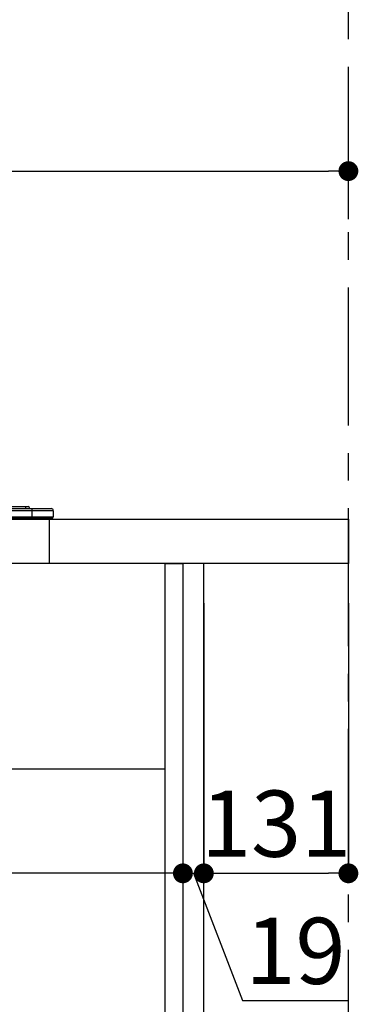
# Model space of a CAD drawing. Extents: x 56059 to 82181, y -10810 to -2410.
# Drawn here: x 62203 to 62510, y -8432 to -7540 of the extents above; entities that cross this region are included whole.
import ezdxf

# ---------------------------------------------------------------- set-up
doc = ezdxf.new("R2010")
doc.units = 0
doc.header["$LTSCALE"] = 50
doc.header["$MEASUREMENT"] = 0
doc.linetypes.add('CENTER', pattern=[2, 1.25, -0.25, 0.25, -0.25])
doc.linetypes.add('HIDDEN', pattern=[0.375, 0.25, -0.125])
doc.layers.get('0').update_dxf_attribs({"linetype": 'CONTINUOUS'})
for name, color, linetype in [('111-壁仕上', 3, 'CONTINUOUS'), ('121-キャビネット（中）', 253, 'HIDDEN'), ('122-扉', 6, 'CONTINUOUS'), ('126-甲板', 2, 'CONTINUOUS'), ('150-機器', 8, 'CONTINUOUS'), ('166-寸法B', 11, 'CONTINUOUS')]:
    doc.layers.add(name, color=color, linetype=linetype)
doc.styles.add('KH001', font='txt')
doc.dimstyles.new('KH1xx030', dxfattribs={"dimscale": 30, "dimtxt": 2, "dimasz": 0.6, "dimexe": 0.3, "dimexo": 1.2, "dimgap": 0.5, "dimtad": 3, "dimdec": 1, "dimdsep": 46, "dimlunit": 6, "dimtxsty": 'KH001', "dimblk": 'DOT', "dimcen": 1, "dimdle": 1, "dimclrd": 256, "dimclre": 256, "dimclrt": 256, "dimadec": 0, "dimazin": 0, "dimtfac": 1, "dimtdec": 1, "dimtix": 1, "dimtmove": 2, "dimatfit": 3, "dimldrblk": 'CLOSEDBLANK', "dimfxl": 1, "dimtolj": 1, "dimtzin": 0, "dimlwd": -1, "dimlwe": -1, "dimarcsym": 0})

# ---------------------------------------------------------------- blocks, each defined once
blk = doc.blocks.new('_Dot')
at = {"color": 0, "linetype": 'ByBlock', "lineweight": -2}
blk.add_line((-0.5, 0), (-1, 0), dxfattribs=at)
at = {"color": 0, "linetype": 'ByBlock', "const_width": 0.5}
blk.add_lwpolyline([(-0.25, 0, 1), (0.25, 0, 1)], format="xyb", close=True, dxfattribs=at)
blk = doc.blocks.new('*D151')
at = {"layer": '166-寸法B', "transparency": 16777216}
for p, q in [((61700.67, -7956.51), (61700.67, -7668.05)), ((62500.67, -7720.54), (62500.67, -7668.05)), ((61718.67, -7677.05), (62482.67, -7677.05))]:
    blk.add_line(p, q, dxfattribs=at)
at = {"layer": '166-寸法B', "transparency": 16777216, "xscale": 18, "yscale": 18, "zscale": 18, "rotation": 180}
blk.add_blockref('_Dot', (61700.67, -7677.05), dxfattribs=at)
at = {"layer": '166-寸法B', "transparency": 16777216, "xscale": 18, "yscale": 18, "zscale": 18}
blk.add_blockref('_Dot', (62500.67, -7677.05), dxfattribs=at)
at = {"layer": '166-寸法B', "transparency": 16777216, "insert": (62100.67, -7632.05), "char_height": 60, "attachment_point": 5, "style": 'KH001'}
blk.add_mtext('\\A1;800', dxfattribs=at)
blk = doc.blocks.new('_ClosedBlank')
at = {"color": 0, "linetype": 'ByBlock', "lineweight": -2}
for p, q in [((-1, 0.167), (0, 0)), ((-1, 0.167), (-1, -0.167)), ((0, 0), (-1, -0.167))]:
    blk.add_line(p, q, dxfattribs=at)
blk = doc.blocks.new('*D165')
at = {"layer": '166-寸法B', "transparency": 16777216}
for p, q in [((62350.67, -8068.51), (62350.67, -8322.32)), ((62369.67, -8068.51), (62369.67, -8322.32)), ((62332.67, -8313.32), (62314.67, -8313.32)), ((62350.67, -8313.32), (62369.67, -8313.32)), ((62350.67, -8313.32), (62369.67, -8313.32)), ((62360.17, -8313.32), (62404.76, -8428.56)), ((62387.67, -8313.32), (62405.67, -8313.32)), ((62404.76, -8428.56), (62500.54, -8428.56))]:
    blk.add_line(p, q, dxfattribs=at)
at = {"layer": '166-寸法B', "transparency": 16777216, "xscale": 18, "yscale": 18, "zscale": 18}
blk.add_blockref('_Dot', (62350.67, -8313.32), dxfattribs=at)
at = {"layer": '166-寸法B', "transparency": 16777216, "xscale": 18, "yscale": 18, "zscale": 18, "rotation": 180}
blk.add_blockref('_Dot', (62369.67, -8313.32), dxfattribs=at)
at = {"layer": '166-寸法B', "transparency": 16777216, "insert": (62452.65, -8383.56), "char_height": 60, "attachment_point": 5, "style": 'KH001'}
blk.add_mtext('\\A1;19', dxfattribs=at)
blk = doc.blocks.new('*D166')
at = {"layer": '166-寸法B', "transparency": 16777216}
for p, q in [((62369.67, -8068.51), (62369.67, -8322.32)), ((62500.67, -8068.51), (62500.67, -8322.32)), ((62387.67, -8313.32), (62482.67, -8313.32))]:
    blk.add_line(p, q, dxfattribs=at)
at = {"layer": '166-寸法B', "transparency": 16777216, "xscale": 18, "yscale": 18, "zscale": 18, "rotation": 180}
blk.add_blockref('_Dot', (62369.67, -8313.32), dxfattribs=at)
at = {"layer": '166-寸法B', "transparency": 16777216, "xscale": 18, "yscale": 18, "zscale": 18}
blk.add_blockref('_Dot', (62500.67, -8313.32), dxfattribs=at)
at = {"layer": '166-寸法B', "transparency": 16777216, "insert": (62435.17, -8268.32), "char_height": 60, "attachment_point": 5, "style": 'KH001'}
blk.add_mtext('\\A1;131', dxfattribs=at)
blk = doc.blocks.new('*D167')
at = {"layer": '166-寸法B', "transparency": 16777216}
for p, q in [((61710.67, -8068.51), (61710.67, -8322.32)), ((62350.67, -8068.51), (62350.67, -8322.32)), ((62332.67, -8313.32), (61728.67, -8313.32))]:
    blk.add_line(p, q, dxfattribs=at)
at = {"layer": '166-寸法B', "transparency": 16777216, "xscale": 18, "yscale": 18, "zscale": 18, "rotation": 180}
blk.add_blockref('_Dot', (61710.67, -8313.32), dxfattribs=at)
at = {"layer": '166-寸法B', "transparency": 16777216, "xscale": 18, "yscale": 18, "zscale": 18}
blk.add_blockref('_Dot', (62350.67, -8313.32), dxfattribs=at)
at = {"layer": '166-寸法B', "transparency": 16777216, "insert": (62030.67, -8268.32), "char_height": 60, "attachment_point": 5, "style": 'KH001'}
blk.add_mtext('\\A1;640', dxfattribs=at)
blk = doc.blocks.new('*D31')
at = {"layer": '166-寸法B', "transparency": 16777216}
for p, q in [((61700.67, -7956.51), (61700.67, -7668.05)), ((62500.67, -7720.54), (62500.67, -7668.05)), ((61718.67, -7677.05), (62482.67, -7677.05))]:
    blk.add_line(p, q, dxfattribs=at)
at = {"layer": '166-寸法B', "transparency": 16777216, "xscale": 18, "yscale": 18, "zscale": 18, "rotation": 180}
blk.add_blockref('_Dot', (61700.67, -7677.05), dxfattribs=at)
at = {"layer": '166-寸法B', "transparency": 16777216, "xscale": 18, "yscale": 18, "zscale": 18}
blk.add_blockref('_Dot', (62500.67, -7677.05), dxfattribs=at)
at = {"layer": '166-寸法B', "transparency": 16777216, "insert": (62100.67, -7632.05), "char_height": 60, "attachment_point": 5, "style": 'KH001'}
blk.add_mtext('\\A1;800', dxfattribs=at)

msp = doc.modelspace()

# ---------------------------------------------------------------- linework, layer by layer
at = {"layer": '111-壁仕上', "color": 253, "linetype": 'CENTER', "ltscale": 2}
msp.add_line((62500.67, -9707.49), (62500.67, -5525.21), dxfattribs=at)
at = {"layer": '121-キャビネット（中）', "linetype": 'Continuous', "ltscale": 2}
msp.add_line((61735.67, -8218.51), (62334.67, -8218.51), dxfattribs=at)
at = {"layer": '122-扉', "color": 253}
for points in [[(62334.67, -8032.51), (62350.67, -8032.51), (62350.67, -8702.51), (62334.67, -8702.51)], [(62350.67, -8852.51), (62369.67, -8852.51), (62369.67, -8032.51), (62350.67, -8032.51)]]:
    msp.add_lwpolyline(points, close=True, dxfattribs=at)
at = {"layer": '126-甲板'}
msp.add_line((62229.67, -8032.51), (62229.67, -7992.51), dxfattribs=at)
msp.add_lwpolyline([(61700.67, -7992.51), (62500.67, -7992.51), (62500.67, -8032.51), (61700.67, -8032.51)], close=True, dxfattribs=at)
at = {"layer": '150-機器', "color": 13, "linetype": 'Continuous'}
for p, q in [((62168.59, -7982.81), (62213.62, -7982.81)), ((62213.62, -7984.77), (62168.59, -7984.77)), ((62181.8, -7981.05), (62207.94, -7981.05)), ((62181.8, -7982.62), (62207.94, -7982.62)), ((62207.94, -7981.05), (62207.94, -7982.62)), ((62207.94, -7981.05), (62210.29, -7981.05)), ((62207.94, -7982.62), (62211.86, -7982.62)), ((62207.94, -7982.62), (62207.94, -7982.81)), ((62211.86, -7982.62), (62211.86, -7982.81)), ((62211.86, -7982.81), (62211.86, -7982.62)), ((62213.62, -7982.81), (62231.24, -7982.81)), ((62213.62, -7982.81), (62213.62, -7984.77)), ((62233.2, -7984.77), (62213.62, -7984.77)), ((62213.62, -7984.77), (62213.62, -7990.16)), ((62231.24, -7982.81), (62231.24, -7982.81)), ((62233.2, -7984.77), (62233.2, -7990.16)), ((62233.2, -7984.77), (62233.2, -7984.77)), ((62233.2, -7984.77), (62233.2, -7990.16)), ((62168.59, -7990.16), (62213.62, -7990.16)), ((62213.62, -7991.63), (62168.59, -7991.63)), ((62213.4, -7991.68), (62213.4, -7991.63)), ((62213.62, -7990.16), (62233.2, -7990.16)), ((62213.62, -7990.16), (62213.62, -7991.63)), ((62231.73, -7991.63), (62213.62, -7991.63)), ((62219.17, -7992.21), (62215.67, -7992.21)), ((62219.17, -7992.21), (62219.76, -7991.63)), ((62231.73, -7991.63), (62231.73, -7991.63)), ((62233.2, -7990.16), (62233.2, -7990.16))]:
    msp.add_line(p, q, dxfattribs=at)
for centre, radius, start, end in [((62210.29, -7982.62), 1.57, 0.00004, 90), ((62210.29, -7982.62), 1.57, 0.00004, 90), ((62231.24, -7984.77), 1.96, 0.00004, 90), ((62231.24, -7984.77), 1.96, 0.00004, 90), ((62231.73, -7990.16), 1.47, 270, 0.00004), ((62231.73, -7990.16), 1.47, 270, 0.00004)]:
    msp.add_arc(centre, radius, start, end, dxfattribs=at)

# ---------------------------------------------------------------- dimensions: what is measured, and where the dimension line sits
at = {"layer": '166-寸法B'}
for base, p1, p2, picture, middle in [((62500.67, -7677.05), (61700.67, -7992.51), (62500.67, -7756.54), '*D151', (62100.67, -7632.05)), ((62500.67, -7677.05), (61700.67, -7992.51), (62500.67, -7756.54), '*D31', (62100.67, -7632.05)), ((61710.67, -8313.32), (62350.67, -8032.51), (61710.67, -8032.51), '*D167', (62030.67, -8268.32)), ((62500.67, -8313.32), (62369.67, -8032.51), (62500.67, -8032.51), '*D166', (62435.17, -8268.32))]:
    dim = msp.add_linear_dim(base=base, p1=p1, p2=p2, dimstyle='KH1xx030', dxfattribs=at)
    dim.commit()
    dim.dimension.update_dxf_attribs({"geometry": picture, "text_midpoint": middle})
dim = msp.add_linear_dim(base=(62369.67, -8313.32), p1=(62350.67, -8032.51), p2=(62369.67, -8032.51), dimstyle='KH1xx030', override={"dimtmove": 1}, dxfattribs=at)
dim.commit()
dim.dimension.update_dxf_attribs({"geometry": '*D165', "text_midpoint": (62419.76, -8428.56), "dimtype": 128})

doc.saveas('drawing.dxf')
